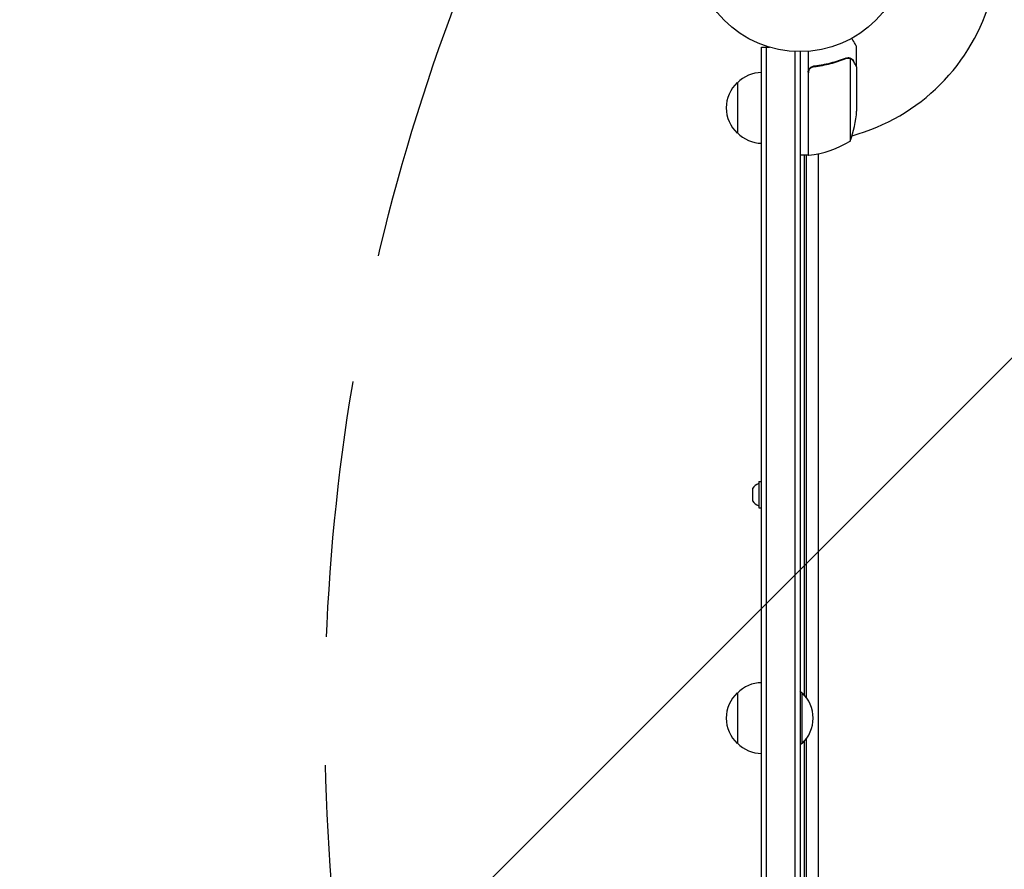
# Model space of a CAD drawing. Units: millimetres. Extents: x -3199 to 3663, y -1859 to 2842.
# Drawn here: x -2034 to -1547, y -1 to 420 of the extents above; entities that cross this region are included whole.
import ezdxf

# ---------------------------------------------------------------- set-up
doc = ezdxf.new("R2010")
doc.units = ezdxf.units.MM
doc.header["$LTSCALE"] = 20
doc.linetypes.add('HIDDEN', pattern=[9.525, 6.35, -3.175])
for name, color, linetype in [('2d', 230, 'Continuous'), ('EN-Free_Space', 10, 'HIDDEN'), ('EN-Free_Space_Hatch', 10, 'HIDDEN'), ('EN-SafetyZone', 93, 'HIDDEN')]:
    doc.layers.add(name, color=color, linetype=linetype)

msp = doc.modelspace()

# ---------------------------------------------------------------- hatches: boundary and pattern name
at = {"layer": 'EN-Free_Space_Hatch'}
h = msp.add_hatch(dxfattribs=at)
h.set_pattern_fill('ANSI31', color=256, scale=100)
edge = h.paths.add_edge_path()
edge.add_line((-782.18, 1074.27), (1648.47, 1074.27))
edge.add_arc((1648.47, 74.27), 1000, -90, 90, ccw=False)
edge.add_line((1648.47, -925.73), (-883.38, -925.73))
edge.add_arc((-883.38, 74.27), 1000, 143.18526, 270, ccw=False)
edge.add_arc((-1265.92, 947.82), 500, 14.6498, 213.2731, ccw=False)

# ---------------------------------------------------------------- linework, layer by layer
at = {"layer": '2d'}
for p, q in [((-1667.47, -257.47), (-1667.47, 406.02)), ((-1667.47, 406.02), (-1663.58, 406.02)), ((-1664.97, -257.47), (-1664.97, 406.02)), ((-1620.47, 396.52), (-1620.47, 406.32)), ((-1650.97, 403.88), (-1650.97, -255.33)), ((-1648.47, 403.82), (-1648.47, -255.27)), ((-1644.47, 403.97), (-1644.47, 352.57)), ((-1624.69, 400.83), (-1624.69, 400.83)), ((-1623.72, 400.46), (-1623.72, 359.57)), ((-1640.67, 396.52), (-1642.17, 396.52)), ((-1620.47, 396.52), (-1620.59, 396.52)), ((-1620.47, 396.32), (-1620.47, 374.41)), ((-1644.27, 352.57), (-1644.27, 393.42)), ((-1679.47, 388.52), (-1679.47, 363.52)), ((-1644.47, 355.78), (-1644.27, 355.78)), ((-1644.47, 352.57), (-1648.47, 352.57)), ((-1646.47, 352.57), (-1646.47, 85.77)), ((-1645.42, 352.57), (-1645.42, 84.52)), ((-1639.42, -204.8), (-1639.42, 353.34)), ((-1668.87, 191.27), (-1668.87, 178.27)), ((-1668.87, 191.27), (-1667.47, 191.27)), ((-1671.97, 187.77), (-1671.97, 181.77)), ((-1668.87, 178.27), (-1667.47, 178.27)), ((-1679.47, 86.77), (-1679.47, 61.77)), ((-1647.47, 61.77), (-1647.47, 86.77)), ((-1645.42, 64.03), (-1645.42, -204.02)), ((-1646.47, 62.77), (-1646.47, -204.02))]:
    msp.add_line(p, q, dxfattribs=at)
msp.add_circle((-1648.47, 456.82), 53, dxfattribs=at)
for centre, radius, start, end in [((-1648.47, 456.82), 98, 285.2001, 344.7999), ((-1667.28, 376.52), 17, 90.6413, 135.8135), ((-1667.95, 376.02), 17, 132.6679, 227.3321), ((-1670.37, 377.57), 50, 338.8998, 356.3757), ((-1667.28, 375.52), 17, 224.1865, 269.3587), ((-1648.47, 456.82), 98, 272.3393, 272.4563), ((-1649.74, 402.27), 50, 276.4728, 301.3497), ((-1644.44, 355.57), 3, 273.1912, 276.4728), ((-1667.16, 184.96), 5.57, 107.8592, 149.6772), ((-1667.16, 184.58), 5.57, 210.3228, 252.1408), ((-1667.28, 74.77), 17, 90.6413, 135.8135), ((-1667.95, 74.27), 17, 132.6679, 227.3321), ((-1659.66, 74.77), 17, 44.1865, 48.8334), ((-1658.99, 74.27), 17, 312.6679, 47.3321), ((-1667.28, 73.77), 17, 224.1865, 269.3587), ((-1659.66, 73.77), 17, 311.1666, 315.8135)]:
    msp.add_arc(centre, radius, start, end, dxfattribs=at)
for points, knots in [([(-1620.47, 406.32), (-1620.47, 406.32), (-1620.53, 406.43), (-1620.72, 406.75), (-1620.8, 406.89), (-1620.94, 407.13), (-1621.01, 407.26), (-1621.1, 407.41), (-1621.16, 407.51), (-1621.19, 407.56), (-1621.61, 408.29), (-1622.15, 409.22), (-1622.84, 410.43)], [0.5, 0.5, 0.5, 0.5, 0.625, 0.625, 0.6875, 0.6875, 0.71875, 0.734375, 0.734375, 0.75, 0.75, 0.9464969, 0.9464969, 0.9464969, 0.9464969]), ([(-1625.81, 400.61), (-1628.24, 399.63), (-1630.78, 398.79), (-1634.78, 397.77), (-1636.14, 397.47), (-1638.23, 397.08), (-1638.94, 396.97), (-1640.36, 396.76), (-1641.08, 396.66), (-1641.8, 396.59)], [0, 0, 0, 0, 0.00869705, 0.00869705, 0.01304558, 0.01304558, 0.01521984, 0.01521984, 0.01739411, 0.01739411, 0.01739411, 0.01739411]), ([(-1641.61, 396.41), (-1638.74, 396.73), (-1636, 397.25), (-1630.74, 398.6), (-1628.22, 399.43), (-1625.8, 400.4)], [0, 0, 0, 0, 0.00859307, 0.00859307, 0.01718614, 0.01718614, 0.01718614, 0.01718614]), ([(-1624.66, 400.62), (-1624.5, 400.62), (-1624.34, 400.6), (-1624.03, 400.55), (-1623.87, 400.51), (-1623.72, 400.46)], [0.001328787, 0.001328787, 0.001328787, 0.001328787, 0.001872455, 0.001872455, 0.002416124, 0.002416124, 0.002416124, 0.002416124]), ([(-1624.33, 400.81), (-1624.13, 400.78), (-1623.95, 400.74), (-1623.65, 400.65), (-1623.53, 400.6), (-1623.44, 400.56)], [0.000526185, 0.000526185, 0.000526185, 0.000526185, 0.001315456, 0.001315456, 0.002104727, 0.002104727, 0.002104727, 0.002104727]), ([(-1624.33, 400.81), (-1624.13, 400.78), (-1623.95, 400.74), (-1623.7, 400.66), (-1623.61, 400.63), (-1623.54, 400.6)], [0.000526185, 0.000526185, 0.000526185, 0.000526185, 0.001315456, 0.001315456, 0.001853172, 0.001853172, 0.001853172, 0.001853172]), ([(-1623.44, 400.56), (-1623.31, 400.5), (-1623.18, 400.42), (-1622.99, 400.31), (-1622.9, 400.24), (-1622.8, 400.16), (-1622.75, 400.12), (-1622.73, 400.1), (-1622.72, 400.09), (-1622.71, 400.09), (-1622.71, 400.08), (-1622.45, 399.85), (-1622.25, 399.6), (-1622.09, 399.33)], [0, 0, 0, 0, 0.25, 0.25, 0.375, 0.4375, 0.46875, 0.484375, 0.492188, 0.492188, 0.5, 0.5, 1, 1, 1, 1]), ([(-1622.08, 399.12), (-1622.17, 399.27), (-1622.26, 399.4), (-1622.45, 399.63), (-1622.56, 399.74), (-1622.87, 400.02), (-1623.1, 400.18), (-1623.34, 400.3)], [0, 0, 0, 0, 0.001089402, 0.001089402, 0.002178803, 0.002178803, 0.004357607, 0.004357607, 0.004357607, 0.004357607]), ([(-1644.47, 393.6), (-1644.47, 393.79), (-1644.45, 393.97), (-1644.39, 394.33), (-1644.34, 394.51), (-1644.2, 394.85), (-1644.12, 395.01), (-1643.93, 395.33), (-1643.82, 395.47), (-1643.58, 395.75), (-1643.44, 395.87), (-1643.16, 396.09), (-1643, 396.19), (-1642.68, 396.36), (-1642.51, 396.42), (-1642.16, 396.53), (-1641.98, 396.57), (-1641.8, 396.59)], [0, 0, 0, 0, 0.000547172, 0.000547172, 0.001094344, 0.001094344, 0.001641516, 0.001641516, 0.002188688, 0.002188688, 0.00273586, 0.00273586, 0.003283032, 0.003283032, 0.003830204, 0.003830204, 0.004377377, 0.004377377, 0.004377377, 0.004377377]), ([(-1644.1, 394.42), (-1644, 394.69), (-1643.88, 394.94), (-1643.63, 395.28), (-1643.54, 395.39), (-1643.35, 395.59), (-1643.24, 395.69), (-1642.92, 395.95), (-1642.67, 396.09), (-1642.16, 396.3), (-1641.89, 396.37), (-1641.61, 396.41)], [0.001013661, 0.001013661, 0.001013661, 0.001013661, 0.001852653, 0.001852653, 0.002272148, 0.002272148, 0.002691644, 0.002691644, 0.003530636, 0.003530636, 0.004369628, 0.004369628, 0.004369628, 0.004369628]), ([(-1644.1, 394.42), (-1644, 394.69), (-1643.88, 394.94), (-1643.63, 395.28), (-1643.54, 395.39), (-1643.35, 395.59), (-1643.24, 395.69), (-1642.95, 395.92), (-1642.75, 396.05), (-1642.53, 396.15)], [0.001013661, 0.001013661, 0.001013661, 0.001013661, 0.001852653, 0.001852653, 0.002272148, 0.002272148, 0.002691644, 0.002691644, 0.003402455, 0.003402455, 0.003402455, 0.003402455]), ([(-1620.47, 396.32), (-1620.58, 396.51), (-1620.78, 396.85), (-1621.32, 397.8), (-1621.67, 398.4), (-1622.08, 399.12)], [0, 0, 0, 0, 0.00517024, 0.00517024, 0.01034048, 0.01034048, 0.01034048, 0.01034048])]:
    msp.add_open_spline(points, degree=3, knots=knots, dxfattribs=at)
for points in [[(-1625.81, 400.61), (-1625.47, 400.75), (-1625.12, 400.82), (-1624.76, 400.83)], [(-1625.8, 400.4), (-1625.44, 400.55), (-1625.06, 400.62), (-1624.68, 400.62)], [(-1624.76, 400.83), (-1624.74, 400.83), (-1624.71, 400.83), (-1624.69, 400.83)], [(-1624.33, 400.81), (-1624.44, 400.82), (-1624.56, 400.83), (-1624.69, 400.83)], [(-1624.68, 400.62), (-1624.68, 400.62), (-1624.68, 400.62), (-1624.68, 400.62)], [(-1624.66, 400.62), (-1624.66, 400.62), (-1624.67, 400.62), (-1624.68, 400.62)], [(-1623.72, 400.46), (-1623.59, 400.41), (-1623.46, 400.36), (-1623.34, 400.3)], [(-1644.1, 394.42), (-1644.21, 394.1), (-1644.27, 393.77), (-1644.27, 393.42)]]:
    msp.add_open_spline(points, degree=3, dxfattribs=at)
at = {"layer": 'EN-Free_Space', "flags": 128}
msp.add_lwpolyline([(-782.18, 1074.27), (1648.47, 1074.27, -1), (1648.47, -925.73), (-883.38, -925.73, -0.617701), (-1683.96, 673.5, -1.177318)], format="xyb", close=True, dxfattribs=at)
at = {"layer": 'EN-SafetyZone', "flags": 128}
msp.add_lwpolyline([(2648.47, 1323.27, -0.414214), (3663.47, 308.27), (3663.47, -159.73, -0.414214), (2648.47, -1174.73), (2023.19, -1174.73, -0.212262), (898.47, -1674.73), (-150.04, -1674.73, -0.167587), (-1148.23, -1836.29), (-1383.62, -1836.29, -0.543602), (-3151.35, 74.27, -0.122301), (-3155.72, 821.74, -0.016656), (-3159.92, 947.82, -0.784588), (413.6, 1823.27), (898.47, 1823.27, -0.212262), (2023.19, 1323.27)], format="xyb", close=True, dxfattribs=at)

doc.saveas('drawing.dxf')
